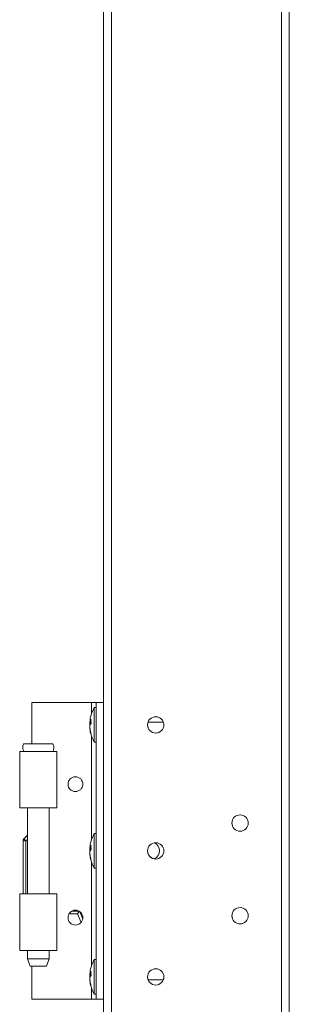
# Model space of a CAD drawing. Units: millimetres. Extents: x -3786 to 4614, y -3385 to 2555.
# Drawn here: x 1300 to 1373, y -1987 to -1722 of the extents above; entities that cross this region are included whole.
import ezdxf

# ---------------------------------------------------------------- set-up
doc = ezdxf.new("R2010")
doc.units = ezdxf.units.MM
doc.header["$LTSCALE"] = 5

msp = doc.modelspace()

# ---------------------------------------------------------------- linework, layer by layer
at = {"color": 7, "linetype": 'Continuous', "lineweight": 18}
for p, q in [((1322.76, -2092.94, -268.17), (1322.76, -238.64, -268.17)), ((1324.86, -2092.94, -268.17), (1324.86, -238.64, -268.17)), ((1370.66, -285.79, -268.17), (1370.66, -2045.79, -268.17)), ((1372.76, -285.79, -268.17), (1372.76, -2045.79, -268.17)), ((1303.46, -1916.94, -268.17), (1303.46, -1905.79, -268.17)), ((1303.46, -1905.79, -268.17), (1319.46, -1905.79, -268.17)), ((1303.46, -1905.79, -268.17), (1319.46, -1905.79, -268.17)), ((1303.46, -1905.79, -268.17), (1303.46, -1905.79, -268.17)), ((1319.46, -1905.79, -268.17), (1319.46, -1905.79, -268.17)), ((1320.76, -1907.14, -268.17), (1320.21, -1907.14, -268.17)), ((1320.21, -1916.44, -268.17), (1320.21, -1907.14, -268.17)), ((1320.76, -1905.79, -268.17), (1322.76, -1905.79, -268.17)), ((1320.76, -1905.79, -268.17), (1320.76, -1905.79, -268.17)), ((1322.76, -1905.79, -268.17), (1320.76, -1905.79, -268.17)), ((1320.76, -1985.79, -268.17), (1320.76, -1905.79, -268.17)), ((1319.07, -1910.71, -268.17), (1319.07, -1910.95, -268.17)), ((1319.07, -1910.95, -268.17), (1319.35, -1910.96, -268.17)), ((1319.07, -1911.67, -268.17), (1319.07, -1911.11, -268.17)), ((1319.07, -1911.11, -268.17), (1319.32, -1911.12, -268.17)), ((1319.07, -1911.9, -268.17), (1319.07, -1912.47, -268.17)), ((1319.07, -1912.86, -268.17), (1319.07, -1912.63, -268.17)), ((1334.69, -1912.48, -268.17), (1334.58, -1911.79, -268.17)), ((1338.85, -1911.04, -268.17), (1334.71, -1911.04, -268.17)), ((1338.98, -1911.79, -268.17), (1338.97, -1911.96, -268.17)), ((1320.21, -1916.44, -268.17), (1320.76, -1916.44, -268.17)), ((1300.16, -1918.94, -268.17), (1300.16, -1934.19, -268.17)), ((1300.16, -1918.94, -268.17), (1301.21, -1918.94, -268.17)), ((1300.16, -1918.94, -268.17), (1300.16, -1918.94, -268.17)), ((1310.16, -1934.19, -268.17), (1310.16, -1918.94, -268.17)), ((1302.21, -1934.19, -268.17), (1302.21, -1957.39, -268.17)), ((1308.11, -1957.39, -268.17), (1308.11, -1934.19, -268.17)), ((1357.42, -1938.98, -268.17), (1357.31, -1938.29, -268.17)), ((1361.71, -1938.29, -268.17), (1361.7, -1938.46, -268.17)), ((1301.27, -1942.57, -268.17), (1302.21, -1941.64, -268.17)), ((1302.21, -1941.64, -268.17), (1301.27, -1942.57, -268.17)), ((1302.19, -1941.65, -268.17), (1301.27, -1942.57, -268.17)), ((1301.27, -1942.57, -268.17), (1302.18, -1941.66, -268.17)), ((1320.76, -1941.14, -268.17), (1320.21, -1941.14, -268.17)), ((1320.21, -1950.44, -268.17), (1320.21, -1941.14, -268.17)), ((1301.06, -1957.39, -268.17), (1301.06, -1943.1, -268.17)), ((1301.06, -1943.1, -268.17), (1301.06, -1943.1, -268.17)), ((1301.06, -1943.1, -268.17), (1301.06, -1943.1, -268.17)), ((1301.06, -1943.1, -268.17), (1301.06, -1943.1, -268.17)), ((1301.27, -1942.57, -268.17), (1301.27, -1942.57, -268.17)), ((1301.27, -1942.57, -268.17), (1301.27, -1942.57, -268.17)), ((1319.07, -1944.71, -268.17), (1319.07, -1944.95, -268.17)), ((1319.07, -1944.95, -268.17), (1319.35, -1944.96, -268.17)), ((1319.07, -1945.67, -268.17), (1319.07, -1945.11, -268.17)), ((1319.07, -1945.11, -268.17), (1319.32, -1945.12, -268.17)), ((1319.07, -1945.9, -268.17), (1319.07, -1946.47, -268.17)), ((1319.07, -1946.86, -268.17), (1319.07, -1946.63, -268.17)), ((1334.69, -1946.48, -268.17), (1334.58, -1945.79, -268.17)), ((1337.73, -1946.17, -268.17), (1337.76, -1945.79, -268.17)), ((1320.21, -1950.44, -268.17), (1320.76, -1950.44, -268.17)), ((1300.16, -1957.39, -268.17), (1302.16, -1957.39, -268.17)), ((1300.16, -1957.39, -268.17), (1300.16, -1972.64, -268.17)), ((1300.16, -1957.39, -268.17), (1300.16, -1957.39, -268.17)), ((1302.16, -1957.39, -268.17), (1300.16, -1957.39, -268.17)), ((1302.16, -1957.39, -268.17), (1302.16, -1957.39, -268.17)), ((1310.16, -1972.64, -268.17), (1310.16, -1957.39, -268.17)), ((1315.76, -1962.79, -268.17), (1313.42, -1962.79, -268.17)), ((1316.66, -1965.11, -268.17), (1315.76, -1962.79, -268.17)), ((1357.42, -1963.98, -268.17), (1357.31, -1963.29, -268.17)), ((1361.71, -1963.29, -268.17), (1361.7, -1963.46, -268.17)), ((1302.21, -1972.64, -268.17), (1302.21, -1974.94, -268.17)), ((1308.11, -1974.94, -268.17), (1308.11, -1972.64, -268.17)), ((1302.21, -1974.94, -268.17), (1302.96, -1976.94, -268.17)), ((1307.36, -1976.94, -268.17), (1308.11, -1974.94, -268.17)), ((1320.76, -1975.14, -268.17), (1320.21, -1975.14, -268.17)), ((1320.21, -1984.44, -268.17), (1320.21, -1975.14, -268.17)), ((1303.46, -1985.79, -268.17), (1303.46, -1976.94, -268.17)), ((1319.07, -1978.71, -268.17), (1319.07, -1978.95, -268.17)), ((1319.07, -1978.95, -268.17), (1319.35, -1978.96, -268.17)), ((1319.07, -1979.67, -268.17), (1319.07, -1979.11, -268.17)), ((1319.07, -1979.11, -268.17), (1319.32, -1979.12, -268.17)), ((1319.07, -1979.9, -268.17), (1319.07, -1980.47, -268.17)), ((1319.07, -1980.86, -268.17), (1319.07, -1980.63, -268.17)), ((1334.69, -1980.48, -268.17), (1334.58, -1979.79, -268.17)), ((1334.71, -1980.54, -268.17), (1334.58, -1979.79, -268.17)), ((1334.71, -1980.54, -268.17), (1338.85, -1980.54, -268.17)), ((1334.71, -1980.54, -268.17), (1338.85, -1980.54, -268.17)), ((1334.71, -1980.54, -268.17), (1338.85, -1980.54, -268.17)), ((1334.71, -1980.54, -268.17), (1338.85, -1980.54, -268.17)), ((1338.98, -1979.79, -268.17), (1338.85, -1980.54, -268.17)), ((1338.98, -1979.79, -268.17), (1338.97, -1979.96, -268.17)), ((1320.21, -1984.44, -268.17), (1320.76, -1984.44, -268.17)), ((1303.46, -1985.79, -268.17), (1319.46, -1985.79, -268.17)), ((1320.76, -1985.79, -268.17), (1322.76, -1985.79, -268.17))]:
    msp.add_line(p, q, dxfattribs=at)
at = {"color": 8, "linetype": 'Continuous', "lineweight": 18}
for p, q in [((1319.46, -1908.88, -268.17), (1319.46, -1905.79, -268.17)), ((1319.46, -1942.88, -268.17), (1319.46, -1914.69, -268.17)), ((1301.21, -1918.94, -268.17), (1300.16, -1918.94, -268.17)), ((1302.21, -1942.7, -268.17), (1301.81, -1943.1, -268.17)), ((1301.81, -1943.1, -268.17), (1301.81, -1957.39, -268.17)), ((1319.46, -1976.88, -268.17), (1319.46, -1948.69, -268.17)), ((1314.19, -1962.04, -268.17), (1316.12, -1962.04, -268.17)), ((1316.32, -1962.16, -268.17), (1317.11, -1964.21, -268.17)), ((1319.46, -1985.79, -268.17), (1319.46, -1982.69, -268.17))]:
    msp.add_line(p, q, dxfattribs=at)
at = {"color": 7, "linetype": 'Continuous', "lineweight": 18, "elevation": -268.17, "flags": 128}
for points in [[(1319.46, -1905.79), (1319.71, -1905.79), (1319.95, -1905.79), (1320.18, -1905.79), (1320.37, -1905.79), (1320.54, -1905.79), (1320.66, -1905.79), (1320.73, -1905.79), (1320.76, -1905.79)], [(1319.46, -1905.79), (1320.1, -1905.79), (1320.72, -1905.79), (1321.29, -1905.79), (1321.79, -1905.79), (1322.2, -1905.79), (1322.5, -1905.79), (1322.69, -1905.79), (1322.76, -1905.79)], [(1319.1, -1911.79), (1319.09, -1911.75), (1319.07, -1911.67)], [(1337.41, -1913.9), (1336.78, -1913.99), (1336.67, -1913.98)], [(1305.16, -1916.94), (1303.99, -1916.94), (1302.93, -1916.94), (1302.07, -1916.94), (1301.48, -1916.94), (1301.22, -1916.94), (1301.3, -1916.94), (1301.73, -1916.94), (1302.47, -1916.94), (1303.44, -1916.94), (1304.57, -1916.94), (1305.74, -1916.94), (1306.87, -1916.94), (1307.84, -1916.94), (1308.58, -1916.94), (1309.01, -1916.94), (1309.09, -1916.94), (1308.83, -1916.94), (1308.24, -1916.94), (1307.38, -1916.94), (1306.32, -1916.94), (1305.16, -1916.94)], [(1300.16, -1918.94), (1300.33, -1918.94), (1300.85, -1918.94), (1301.67, -1918.94), (1302.73, -1918.94), (1303.97, -1918.94), (1305.29, -1918.94), (1306.6, -1918.94), (1307.8, -1918.94), (1308.83, -1918.94), (1309.59, -1918.94), (1310.04, -1918.94), (1310.15, -1918.94), (1309.9, -1918.94), (1309.32, -1918.94), (1309.17, -1918.94)], [(1301.25, -1918.94), (1301.12, -1918.94), (1300.71, -1918.94), (1300.41, -1918.94), (1300.22, -1918.94), (1300.16, -1918.94)], [(1309.11, -1918.94), (1309.1, -1918.94), (1308.9, -1918.94), (1308.33, -1918.94), (1307.45, -1918.94), (1306.35, -1918.94), (1305.13, -1918.94), (1303.92, -1918.94), (1302.82, -1918.94), (1301.95, -1918.94), (1301.4, -1918.94), (1301.21, -1918.94)], [(1310.16, -1934.19), (1310.04, -1934.19), (1309.59, -1934.19), (1308.83, -1934.19), (1307.8, -1934.19), (1306.6, -1934.19), (1305.29, -1934.19), (1303.97, -1934.19), (1302.73, -1934.19), (1301.67, -1934.19), (1300.85, -1934.19), (1300.33, -1934.19), (1300.16, -1934.19)], [(1360.13, -1940.4), (1359.51, -1940.49), (1359.4, -1940.48)], [(1301.06, -1943.1), (1301.07, -1943.1), (1301.11, -1943.1), (1301.18, -1943.1), (1301.27, -1943.1), (1301.39, -1943.1), (1301.52, -1943.1), (1301.66, -1943.1), (1301.81, -1943.1)], [(1301.27, -1942.57), (1301.29, -1942.58), (1301.32, -1942.61), (1301.36, -1942.66), (1301.43, -1942.72), (1301.51, -1942.8), (1301.6, -1942.89), (1301.7, -1942.99), (1301.81, -1943.1)], [(1319.1, -1945.79), (1319.09, -1945.75), (1319.07, -1945.67)], [(1300.16, -1957.39), (1300.33, -1957.39), (1300.85, -1957.39), (1301.67, -1957.39), (1302.73, -1957.39), (1303.97, -1957.39), (1305.29, -1957.39), (1306.6, -1957.39), (1307.8, -1957.39), (1308.83, -1957.39), (1309.59, -1957.39), (1310.04, -1957.39), (1310.15, -1957.39), (1309.9, -1957.39), (1309.32, -1957.39), (1308.45, -1957.39), (1308.11, -1957.39)], [(1302.21, -1957.39), (1302.19, -1957.39), (1301.62, -1957.39), (1301.12, -1957.39), (1300.71, -1957.39), (1300.41, -1957.39), (1300.22, -1957.39), (1300.16, -1957.39)], [(1302.16, -1957.39), (1302.34, -1957.39), (1302.88, -1957.39), (1303.7, -1957.39), (1304.7, -1957.39), (1305.76, -1957.39), (1306.74, -1957.39), (1307.53, -1957.39), (1308.02, -1957.39), (1308.15, -1957.39), (1308.11, -1957.39)], [(1302.21, -1957.39), (1302.18, -1957.39), (1302.16, -1957.39)], [(1315.76, -1962.79), (1315.76, -1962.78), (1315.79, -1962.74), (1315.82, -1962.69), (1315.88, -1962.61), (1315.94, -1962.52), (1316.01, -1962.41), (1316.09, -1962.29), (1316.18, -1962.17), (1316.27, -1962.04)], [(1360.13, -1965.4), (1359.51, -1965.49), (1359.4, -1965.48)], [(1310.16, -1972.64), (1310.04, -1972.64), (1309.59, -1972.64), (1308.83, -1972.64), (1307.8, -1972.64), (1306.6, -1972.64), (1305.29, -1972.64), (1303.97, -1972.64), (1302.73, -1972.64), (1301.67, -1972.64), (1300.85, -1972.64), (1300.33, -1972.64), (1300.16, -1972.64), (1300.16, -1972.64)], [(1302.21, -1974.94), (1302.25, -1974.94), (1302.6, -1974.94), (1303.26, -1974.94), (1304.15, -1974.94), (1305.16, -1974.94), (1306.16, -1974.94), (1307.05, -1974.94), (1307.71, -1974.94), (1308.06, -1974.94), (1308.11, -1974.94)], [(1307.36, -1976.94), (1307.19, -1976.94), (1306.71, -1976.94), (1306, -1976.94), (1305.16, -1976.94), (1304.31, -1976.94), (1303.6, -1976.94), (1303.12, -1976.94), (1302.96, -1976.94)], [(1319.1, -1979.79), (1319.09, -1979.75), (1319.07, -1979.67)], [(1319.46, -1985.79), (1319.71, -1985.79), (1319.95, -1985.79), (1320.18, -1985.79), (1320.37, -1985.79), (1320.54, -1985.79), (1320.66, -1985.79), (1320.73, -1985.79), (1320.76, -1985.79)]]:
    msp.add_lwpolyline(points, dxfattribs=at)
at = {"color": 7, "linetype": 'Continuous', "lineweight": 18}
for centre, radius in [((1336.78, -1911.79, -268.17), 2.2), ((1315.16, -1927.79, -268.17), 2), ((1359.51, -1938.29, -268.17), 2.2), ((1336.78, -1945.79, -268.17), 2.2), ((1315.16, -1963.79, -268.17), 2), ((1359.51, -1963.29, -268.17), 2.2), ((1336.78, -1979.79, -268.17), 2.2)]:
    msp.add_circle(centre, radius, dxfattribs=at)
for centre, radius, start, end in [((1328.61, -1911.79, -268.17), 9.61, 151.0594, 171.9316), ((1320.83, -1911.43, -268.17), 1.82, 144.2523, 164.6984), ((1320.83, -1912.38, -268.17), 1.82, 144.2525, 164.6983), ((1327.28, -1911.58, -268.17), 8.27, 186.1576, 196.1623), ((1328.32, -1910.84, -268.17), 8.98, 176.9627, 183.0373), ((1336.78, -1911.79, -268.17), 2.2, 180, 270), ((1336.78, -1911.79, -268.17), 2.2, 270, 360), ((1327.28, -1911.98, -268.17), 8.27, 186.1577, 196.1623), ((1328.61, -1911.79, -268.17), 9.61, 188.0684, 208.9406), ((1320.87, -1914.08, -268.17), 1.54, 172.6558, 187.3442), ((1315.16, -1927.79, -268.17), 2, 180, 0), ((1359.51, -1938.29, -268.17), 2.2, 180, 270), ((1359.51, -1938.29, -268.17), 2.2, 270, 360), ((1328.61, -1945.79, -268.17), 9.61, 151.0594, 171.9316), ((1301.81, -1943.1, -268.17), 0.75, 135, 180), ((1301.81, -1943.1, -268.17), 0.75, 135.0002, 180.0004), ((1301.81, -1943.1, -268.17), 0.75, 135, 180), ((1320.83, -1945.43, -268.17), 1.82, 144.2525, 164.6984), ((1328.32, -1944.84, -268.17), 8.98, 176.9627, 183.0373), ((1335.26, -1945.79, -268.17), 2.5, 299.3221, 60.6513), ((1320.83, -1946.38, -268.17), 1.82, 144.2521, 164.6985), ((1327.28, -1945.58, -268.17), 8.27, 186.1576, 196.1623), ((1327.28, -1945.98, -268.17), 8.27, 186.1576, 196.1623), ((1328.61, -1945.79, -268.17), 9.61, 188.0684, 208.9406), ((1336.78, -1945.79, -268.17), 2.2, 180, 262.1701), ((1336.78, -1945.79, -268.17), 2.2, 180, 270), ((1335.26, -1945.79, -268.17), 2.5, 299.3217, 0), ((1336.78, -1945.79, -268.17), 2.2, 270, 360), ((1320.87, -1948.08, -268.17), 1.54, 172.6558, 187.3442), ((1315.16, -1963.79, -268.17), 2, 180, 0), ((1359.51, -1963.29, -268.17), 2.2, 180, 270), ((1359.51, -1963.29, -268.17), 2.2, 270, 360), ((1328.61, -1979.79, -268.17), 9.61, 151.0594, 171.9316), ((1320.83, -1979.43, -268.17), 1.82, 144.2523, 164.6983), ((1328.32, -1978.84, -268.17), 8.98, 176.9627, 183.0373), ((1320.83, -1980.38, -268.17), 1.82, 144.2523, 164.6983), ((1327.28, -1979.58, -268.17), 8.27, 186.1577, 196.1622), ((1327.28, -1979.98, -268.17), 8.26, 186.1575, 196.1624), ((1328.61, -1979.79, -268.17), 9.61, 188.0684, 208.9406), ((1336.78, -1979.79, -268.17), 2.2, 180, 270), ((1336.78, -1979.79, -268.17), 2.2, 270, 360), ((1320.87, -1982.08, -268.17), 1.54, 172.6558, 187.3442)]:
    msp.add_arc(centre, radius, start, end, dxfattribs=at)
for points, knots in [([(1301.22, -1916.93, -268.17), (1301.2, -1916.97, -268.17), (1301.04, -1917.24, -268.17), (1300.97, -1917.87, -268.17), (1301.01, -1918.54, -268.17), (1301.19, -1918.87, -268.17), (1301.22, -1918.93, -268.17)], [0, 0, 0, 0, 0.055194, 0.460395, 0.899798, 1, 1, 1, 1]), ([(1309.08, -1918.97, -268.17), (1309.09, -1918.94, -268.17), (1309.26, -1918.68, -268.17), (1309.34, -1918.05, -268.17), (1309.3, -1917.36, -268.17), (1309.12, -1917.01, -268.17), (1309.07, -1916.93, -268.17)], [0, 0, 0, 0, 0.042913, 0.436569, 0.870995, 1, 1, 1, 1])]:
    msp.add_open_spline(points, degree=3, knots=knots, dxfattribs=at)

doc.saveas('drawing.dxf')
